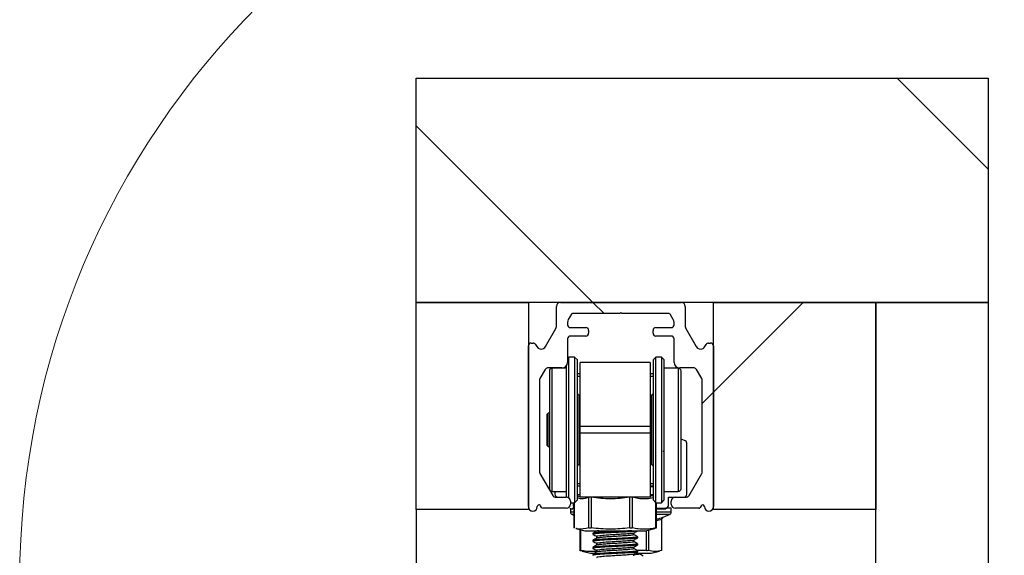
# Model space of a CAD drawing. Units: millimetres. Extents: x 265 to 481, y -1 to 150.
# Drawn here: x 385 to 388, y 130 to 131 of the extents above; entities that cross this region are included whole.
import ezdxf

# ---------------------------------------------------------------- set-up
doc = ezdxf.new("R2010")
doc.units = ezdxf.units.MM
doc.header["$MEASUREMENT"] = 0
doc.layers.get('0').update_dxf_attribs({"lineweight": 0})

# ---------------------------------------------------------------- blocks, each defined once
blk = doc.blocks.new('Block_18')
blk.add_open_spline([(386.7938, 130.096), (386.7938, 130.096), (386.8973, 130.096), (386.8973, 130.096), (386.8984, 130.096), (386.8994, 130.0954), (386.8999, 130.0944), (386.8999, 130.0944), (386.9065, 130.083), (386.9065, 130.083), (386.9076, 130.0811), (386.9082, 130.079), (386.9082, 130.0768), (386.9082, 130.0768), (386.9082, 130.0714), (386.9082, 130.0714), (386.9082, 130.068), (386.9054, 130.0652), (386.902, 130.0652), (386.902, 130.0652), (386.8682, 130.0652), (386.8682, 130.0652), (386.8648, 130.0652), (386.8621, 130.0625), (386.8621, 130.0591), (386.8621, 130.0591), (386.8621, 130.0529), (386.8621, 130.0529), (386.8621, 130.0495), (386.8648, 130.0468), (386.8682, 130.0468), (386.8682, 130.0468), (386.902, 130.0468), (386.902, 130.0468), (386.9054, 130.0468), (386.9082, 130.044), (386.9082, 130.0406), (386.9082, 130.0406), (386.9082, 129.9889), (386.9082, 129.9889), (386.9082, 129.9821), (386.9137, 129.9766), (386.9205, 129.9766), (386.9205, 129.9766), (386.9519, 129.9766), (386.9519, 129.9766), (386.9541, 129.9766), (386.9561, 129.9755), (386.9572, 129.9736), (386.9572, 129.9736), (386.9688, 129.9535), (386.9688, 129.9535), (386.9694, 129.9525), (386.9697, 129.9515), (386.9697, 129.9504), (386.9697, 129.9504), (386.9697, 129.7479), (386.9697, 129.7479), (386.9697, 129.7468), (386.9694, 129.7458), (386.9688, 129.7448), (386.9688, 129.7448), (386.9409, 129.6964), (386.9409, 129.6964), (386.9398, 129.6945), (386.9377, 129.6933), (386.9355, 129.6933), (386.9355, 129.6933), (386.9113, 129.6933), (386.9113, 129.6933), (386.9062, 129.6933), (386.902, 129.6892), (386.902, 129.6841), (386.902, 129.6841), (386.902, 129.6779), (386.902, 129.6779), (386.902, 129.6728), (386.9061, 129.6687), (386.9112, 129.6687), (386.9112, 129.6687), (386.9627, 129.6687), (386.9627, 129.6687), (386.9638, 129.6687), (386.9648, 129.6693), (386.9654, 129.6702), (386.9654, 129.6702), (386.9677, 129.6742), (386.9677, 129.6742), (386.9684, 129.6754), (386.9696, 129.6761), (386.9709, 129.6761), (386.9729, 129.6761), (386.9746, 129.6744), (386.9746, 129.6724), (386.9746, 129.6669), (386.979, 129.6625), (386.9844, 129.6625), (386.9899, 129.6625), (386.9943, 129.6669), (386.9943, 129.6724), (386.9943, 129.6724), (386.9943, 130.0253), (386.9943, 130.0253), (386.9943, 130.0287), (386.9915, 130.0314), (386.9881, 130.0314), (386.9881, 130.0314), (386.9839, 130.0314), (386.9839, 130.0314), (386.9817, 130.0314), (386.9796, 130.0302), (386.9785, 130.0283), (386.9785, 130.0283), (386.9759, 130.0237), (386.9759, 130.0237), (386.9749, 130.022), (386.9735, 130.0206), (386.9718, 130.0197), (386.9665, 130.0166), (386.9598, 130.0184), (386.9567, 130.0237), (386.9567, 130.0237), (386.934, 130.063), (386.934, 130.063), (386.9332, 130.0644), (386.9328, 130.066), (386.9328, 130.0676), (386.9328, 130.0676), (386.9328, 130.1114), (386.9328, 130.1114), (386.9328, 130.1165), (386.9287, 130.1206), (386.9236, 130.1206), (386.9236, 130.1206), (386.6592, 130.1206), (386.6592, 130.1206), (386.6541, 130.1206), (386.65, 130.1165), (386.65, 130.1114), (386.65, 130.1114), (386.65, 130.0676), (386.65, 130.0676), (386.65, 130.066), (386.6496, 130.0644), (386.6488, 130.063), (386.6488, 130.063), (386.6261, 130.0237), (386.6261, 130.0237), (386.6251, 130.022), (386.6237, 130.0206), (386.622, 130.0197), (386.6167, 130.0166), (386.61, 130.0184), (386.6069, 130.0237), (386.6069, 130.0237), (386.6042, 130.0283), (386.6042, 130.0283), (386.6031, 130.0302), (386.6011, 130.0314), (386.5989, 130.0314), (386.5989, 130.0314), (386.5947, 130.0314), (386.5947, 130.0314), (386.5913, 130.0314), (386.5885, 130.0287), (386.5885, 130.0253), (386.5885, 130.0253), (386.5885, 129.6724), (386.5885, 129.6724), (386.5885, 129.6669), (386.5929, 129.6625), (386.5983, 129.6625), (386.6038, 129.6625), (386.6082, 129.6669), (386.6082, 129.6724), (386.6082, 129.6737), (386.6089, 129.6749), (386.61, 129.6756), (386.6118, 129.6766), (386.614, 129.676), (386.6151, 129.6742), (386.6151, 129.6742), (386.6174, 129.6702), (386.6174, 129.6702), (386.6179, 129.6693), (386.6189, 129.6687), (386.62, 129.6687), (386.62, 129.6687), (386.6716, 129.6687), (386.6716, 129.6687), (386.6766, 129.6687), (386.6807, 129.6728), (386.6807, 129.6779), (386.6807, 129.6779), (386.6807, 129.6841), (386.6807, 129.6841), (386.6807, 129.6892), (386.6766, 129.6933), (386.6715, 129.6933), (386.6715, 129.6933), (386.6472, 129.6933), (386.6472, 129.6933), (386.645, 129.6933), (386.643, 129.6945), (386.6419, 129.6964), (386.6419, 129.6964), (386.6139, 129.7448), (386.6139, 129.7448), (386.6134, 129.7458), (386.6131, 129.7468), (386.6131, 129.7479), (386.6131, 129.7479), (386.6131, 129.9504), (386.6131, 129.9504), (386.6131, 129.9515), (386.6134, 129.9525), (386.6139, 129.9535), (386.6139, 129.9535), (386.6255, 129.9736), (386.6255, 129.9736), (386.6266, 129.9755), (386.6287, 129.9766), (386.6308, 129.9766), (386.6308, 129.9766), (386.6623, 129.9766), (386.6623, 129.9766), (386.6691, 129.9766), (386.6746, 129.9821), (386.6746, 129.9889), (386.6746, 129.9889), (386.6746, 130.0406), (386.6746, 130.0406), (386.6746, 130.044), (386.6773, 130.0468), (386.6807, 130.0468), (386.6807, 130.0468), (386.7145, 130.0468), (386.7145, 130.0468), (386.7179, 130.0468), (386.7207, 130.0495), (386.7207, 130.0529), (386.7207, 130.0529), (386.7207, 130.0591), (386.7207, 130.0591), (386.7207, 130.0625), (386.7179, 130.0652), (386.7145, 130.0652), (386.7145, 130.0652), (386.6807, 130.0652), (386.6807, 130.0652), (386.6773, 130.0652), (386.6746, 130.068), (386.6746, 130.0714), (386.6746, 130.0714), (386.6746, 130.0768), (386.6746, 130.0768), (386.6746, 130.079), (386.6751, 130.0811), (386.6762, 130.083), (386.6762, 130.083), (386.6828, 130.0944), (386.6828, 130.0944), (386.6834, 130.0954), (386.6844, 130.096), (386.6855, 130.096), (386.6855, 130.096), (386.789, 130.096), (386.789, 130.096), (386.789, 130.096), (386.7914, 130.0984), (386.7914, 130.0984), (386.7914, 130.0984), (386.7938, 130.096), (386.7938, 130.096)], degree=3, knots=[0, 0, 0, 0, 1, 1, 1, 2, 2, 2, 3, 3, 3, 4, 4, 4, 5, 5, 5, 6, 6, 6, 7, 7, 7, 8, 8, 8, 9, 9, 9, 10, 10, 10, 11, 11, 11, 12, 12, 12, 13, 13, 13, 14, 14, 14, 15, 15, 15, 16, 16, 16, 17, 17, 17, 18, 18, 18, 19, 19, 19, 20, 20, 20, 21, 21, 21, 22, 22, 22, 23, 23, 23, 24, 24, 24, 25, 25, 25, 26, 26, 26, 27, 27, 27, 28, 28, 28, 29, 29, 29, 30, 30, 30, 31, 31, 31, 32, 32, 32, 33, 33, 33, 34, 34, 34, 35, 35, 35, 36, 36, 36, 37, 37, 37, 38, 38, 38, 39, 39, 39, 40, 40, 40, 41, 41, 41, 42, 42, 42, 43, 43, 43, 44, 44, 44, 45, 45, 45, 46, 46, 46, 47, 47, 47, 48, 48, 48, 49, 49, 49, 50, 50, 50, 51, 51, 51, 52, 52, 52, 53, 53, 53, 54, 54, 54, 55, 55, 55, 56, 56, 56, 57, 57, 57, 58, 58, 58, 59, 59, 59, 60, 60, 60, 61, 61, 61, 62, 62, 62, 63, 63, 63, 64, 64, 64, 65, 65, 65, 66, 66, 66, 67, 67, 67, 68, 68, 68, 69, 69, 69, 70, 70, 70, 71, 71, 71, 72, 72, 72, 73, 73, 73, 74, 74, 74, 75, 75, 75, 76, 76, 76, 77, 77, 77, 78, 78, 78, 79, 79, 79, 80, 80, 80, 81, 81, 81, 82, 82, 82, 83, 83, 83, 84, 84, 84, 85, 85, 85, 86, 86, 86, 87, 87, 87, 88, 88, 88, 89, 89, 89, 90, 90, 90, 91, 91, 91, 91])
at = {"color": 18, "lineweight": 0, "true_color": 0x000000}
for points in [[(386.7545, 130.096), (386.7545, 130.096), (386.7298, 130.1206), (386.7298, 130.1206)], [(386.9697, 129.8989), (386.9697, 129.8989), (386.9943, 129.9235), (386.9943, 129.9235)]]:
    blk.add_open_spline(points, degree=3, dxfattribs=at)
blk = doc.blocks.new('Block_20')
blk.add_lwpolyline([(386.3426, 130.6124), (386.3426, 130.1206), (387.5967, 130.1206), (387.5967, 130.6124)], close=True)
at = {"color": 18, "lineweight": 0, "true_color": 0x000000}
for points in [[(387.5967, 130.413), (387.5967, 130.413), (387.3974, 130.6124), (387.3974, 130.6124)], [(386.7298, 130.1206), (386.7298, 130.1206), (386.3426, 130.5078), (386.3426, 130.5078)]]:
    blk.add_open_spline(points, degree=3, dxfattribs=at)
blk = doc.blocks.new('Block_21')
blk.add_lwpolyline([(386.9943, 130.1206), (386.9943, 129.6657), (387.3508, 129.6657), (387.3508, 130.1206)], close=True)
at = {"color": 18, "lineweight": 0, "true_color": 0x000000}
blk.add_open_spline([(386.9943, 129.9235), (386.9943, 129.9235), (387.1914, 130.1206), (387.1914, 130.1206)], degree=3, dxfattribs=at)

msp = doc.modelspace()

# ---------------------------------------------------------------- linework, layer by layer
at = {"color": 18, "lineweight": 25, "true_color": 0x000000}
for p, q in [((386.3426, 130.6124), (387.5967, 130.6124)), ((386.3426, 130.1206), (386.3426, 130.6124)), ((387.5967, 130.6124), (387.5967, 130.1206)), ((386.3426, 130.1206), (386.5885, 130.1206)), ((386.3426, 129.6657), (386.3426, 130.1206)), ((387.5967, 130.1206), (386.3426, 130.1206)), ((386.5885, 130.1206), (386.5885, 129.6657)), ((386.6592, 130.1206), (386.9236, 130.1206)), ((386.9943, 130.1206), (387.3508, 130.1206)), ((386.9943, 129.6657), (386.9943, 130.1206)), ((387.3508, 129.4198), (387.3508, 130.1206)), ((387.3508, 130.1206), (387.5967, 130.1206)), ((387.3508, 130.1206), (387.3508, 129.6657)), ((387.5967, 130.1206), (387.5967, 129.4198)), ((386.65, 130.0676), (386.65, 130.1114)), ((386.6855, 130.096), (386.6834, 130.0954)), ((386.789, 130.096), (386.6855, 130.096)), ((386.7914, 130.0984), (386.789, 130.096)), ((386.7938, 130.096), (386.7914, 130.0984)), ((386.8973, 130.096), (386.7938, 130.096)), ((386.8999, 130.0944), (386.8984, 130.096)), ((386.9328, 130.1114), (386.9328, 130.0676)), ((386.6746, 130.0768), (386.6746, 130.0714)), ((386.6828, 130.0944), (386.6762, 130.083)), ((386.9065, 130.083), (386.8999, 130.0944)), ((386.9082, 130.0714), (386.9082, 130.0768)), ((386.6261, 130.0237), (386.6488, 130.063)), ((386.6807, 130.0652), (386.7145, 130.0652)), ((386.7207, 130.0591), (386.7207, 130.0529)), ((386.8621, 130.0529), (386.8621, 130.0591)), ((386.8682, 130.0652), (386.902, 130.0652)), ((386.934, 130.063), (386.9567, 130.0237)), ((386.5947, 130.0314), (386.5989, 130.0314)), ((386.6746, 130.0406), (386.6746, 129.9889)), ((386.7145, 130.0468), (386.6807, 130.0468)), ((386.902, 130.0468), (386.8682, 130.0468)), ((386.9082, 129.9889), (386.9082, 130.0406)), ((386.9839, 130.0314), (386.9881, 130.0314)), ((386.5885, 129.6724), (386.5885, 130.0253)), ((386.6042, 130.0283), (386.6069, 130.0237)), ((386.9759, 130.0237), (386.9785, 130.0283)), ((386.9943, 130.0253), (386.9943, 129.6724)), ((386.6776, 130.0007), (386.6746, 129.9976)), ((386.6899, 130.0007), (386.6776, 130.0007)), ((386.6776, 129.9996), (386.6776, 130.0007)), ((386.6776, 129.6909), (386.6776, 129.9996)), ((386.6961, 129.9945), (386.6899, 130.0007)), ((386.6899, 130.0007), (386.6899, 129.681)), ((386.6961, 129.9935), (386.6961, 129.9945)), ((386.6961, 129.6871), (386.6961, 129.9935)), ((386.8559, 129.9884), (386.7022, 129.9884)), ((386.7022, 129.8479), (386.7022, 129.9884)), ((386.8559, 129.9884), (386.8559, 129.8479)), ((386.8682, 130.0007), (386.8621, 129.9945)), ((386.8621, 129.9945), (386.8621, 129.9589)), ((386.8805, 130.0007), (386.8682, 130.0007)), ((386.8682, 129.9637), (386.8682, 130.0007)), ((386.8867, 129.9945), (386.8805, 130.0007)), ((386.8805, 130.0007), (386.8805, 129.9637)), ((386.8867, 129.9589), (386.8867, 129.9945)), ((386.6255, 129.9736), (386.6139, 129.9535)), ((386.6623, 129.9766), (386.6308, 129.9766)), ((386.6346, 129.9699), (386.6346, 129.7117)), ((386.6715, 129.9761), (386.6408, 129.9761)), ((386.6408, 129.9752), (386.6408, 129.9761)), ((386.6408, 129.7056), (386.6408, 129.9752)), ((386.6715, 129.9808), (386.6715, 129.6933)), ((386.9174, 129.9761), (386.8867, 129.9761)), ((386.9174, 129.9761), (386.9174, 129.9448)), ((386.9519, 129.9766), (386.9205, 129.9766)), ((386.9236, 129.9401), (386.9236, 129.9699)), ((386.9688, 129.9535), (386.9572, 129.9736)), ((386.6139, 129.9535), (386.6131, 129.9515)), ((386.6131, 129.9504), (386.6131, 129.7479)), ((386.7022, 129.9638), (386.6961, 129.9638)), ((386.6961, 129.9589), (386.7022, 129.9589)), ((386.8621, 129.9638), (386.8559, 129.9638)), ((386.8559, 129.9589), (386.8621, 129.9589)), ((386.8621, 129.9589), (386.8621, 129.6871)), ((386.8682, 129.681), (386.8682, 129.9637)), ((386.8805, 129.9637), (386.8805, 129.681)), ((386.8867, 129.6871), (386.8867, 129.9589)), ((386.9174, 129.9448), (386.9174, 129.7056)), ((386.9697, 129.9504), (386.9694, 129.9525)), ((386.9697, 129.7479), (386.9697, 129.9504)), ((386.9236, 129.7117), (386.9236, 129.9401)), ((386.6992, 129.9177), (386.6992, 129.764)), ((386.7022, 129.9046), (386.7015, 129.9048)), ((386.7015, 129.8336), (386.7015, 129.9048)), ((386.8567, 129.9048), (386.8559, 129.9046)), ((386.8567, 129.9048), (386.8567, 129.7769)), ((386.859, 129.7917), (386.859, 129.9177)), ((386.6322, 129.8775), (386.6297, 129.875)), ((386.6297, 129.8066), (386.6297, 129.875)), ((386.6346, 129.8775), (386.6322, 129.8775)), ((386.6322, 129.8042), (386.6322, 129.8775)), ((386.8559, 129.8479), (386.7022, 129.8479)), ((386.7022, 129.8338), (386.7022, 129.8479)), ((386.8559, 129.8479), (386.8559, 129.8338)), ((386.7015, 129.7769), (386.7015, 129.8336)), ((386.8559, 129.8338), (386.7022, 129.8338)), ((386.7022, 129.6933), (386.7022, 129.8338)), ((386.8559, 129.8338), (386.8559, 129.6933)), ((386.9311, 129.8178), (386.9236, 129.8201)), ((386.6297, 129.8066), (386.6322, 129.8042)), ((386.6322, 129.8042), (386.6346, 129.8042)), ((386.9359, 129.6994), (386.9359, 129.8119)), ((386.7015, 129.7769), (386.7022, 129.777)), ((386.8559, 129.777), (386.8567, 129.7769)), ((386.859, 129.764), (386.859, 129.7917)), ((386.6131, 129.7479), (386.6134, 129.7458)), ((386.6139, 129.7448), (386.6419, 129.6964)), ((386.9409, 129.6964), (386.9688, 129.7448)), ((386.9688, 129.7448), (386.9697, 129.7468)), ((386.7022, 129.7227), (386.6961, 129.7227)), ((386.6961, 129.7179), (386.7022, 129.7179)), ((386.6964, 129.7166), (386.6964, 129.7179)), ((386.8621, 129.7227), (386.8559, 129.7227)), ((386.8559, 129.7179), (386.8621, 129.7179)), ((386.8559, 129.7166), (386.8621, 129.7166)), ((386.6408, 129.7056), (386.6715, 129.7056)), ((386.6469, 129.7056), (386.6469, 129.6994)), ((386.6472, 129.6933), (386.6715, 129.6933)), ((386.6899, 129.681), (386.6961, 129.6871)), ((386.7022, 129.6982), (386.6961, 129.6982)), ((386.8559, 129.6933), (386.7022, 129.6933)), ((386.7264, 129.6931), (386.7215, 129.6931)), ((386.7215, 129.6255), (386.7215, 129.6931)), ((386.7264, 129.6931), (386.7264, 129.6255)), ((386.8108, 129.6255), (386.8108, 129.6931)), ((386.8165, 129.6931), (386.8108, 129.6931)), ((386.8165, 129.6931), (386.8165, 129.6255)), ((386.8621, 129.6982), (386.8559, 129.6982)), ((386.8621, 129.6871), (386.8682, 129.681)), ((386.8805, 129.681), (386.8867, 129.6871)), ((386.8867, 129.7056), (386.9174, 129.7056)), ((386.8959, 129.6933), (386.9113, 129.6933)), ((386.8959, 129.6748), (386.8959, 129.6933)), ((386.9113, 129.6933), (386.9355, 129.6933)), ((386.3426, 129.6657), (386.3426, 105.0993)), ((386.5885, 129.6657), (386.3426, 129.6657)), ((386.6174, 129.6702), (386.6151, 129.6742)), ((386.6174, 129.6702), (386.6189, 129.6687)), ((386.6716, 129.6687), (386.62, 129.6687)), ((386.6807, 129.6841), (386.6807, 129.6779)), ((386.6807, 129.681), (386.6899, 129.681)), ((386.6807, 129.6675), (386.6807, 129.6606)), ((386.6807, 129.6675), (386.6859, 129.6675)), ((386.681, 129.6675), (386.681, 129.6687)), ((386.6885, 129.6687), (386.6859, 129.6687)), ((386.6859, 129.6675), (386.6859, 129.6687)), ((386.6869, 129.681), (386.6869, 129.6748)), ((386.6885, 129.681), (386.6885, 129.6256)), ((386.689, 129.681), (386.689, 129.6255)), ((386.8682, 129.681), (386.8805, 129.681)), ((386.8684, 129.6255), (386.8684, 129.681)), ((386.8697, 129.6256), (386.8697, 129.681)), ((386.8697, 129.6687), (386.8897, 129.6687)), ((386.8697, 129.6675), (386.8897, 129.6675)), ((386.8897, 129.6675), (386.8897, 129.6687)), ((386.9018, 129.6687), (386.8897, 129.6687)), ((386.9018, 129.6675), (386.9018, 129.6687)), ((386.9018, 129.6675), (386.902, 129.6675)), ((386.902, 129.6779), (386.902, 129.6841)), ((386.902, 129.6606), (386.902, 129.6675)), ((386.9627, 129.6687), (386.9112, 129.6687)), ((386.9627, 129.6687), (386.9648, 129.6693)), ((386.9677, 129.6742), (386.9654, 129.6702)), ((387.3508, 129.6657), (386.9943, 129.6657)), ((386.6807, 129.6606), (386.6825, 129.6606)), ((386.6825, 129.6606), (386.6885, 129.6606)), ((386.6846, 129.6548), (386.6885, 129.6533)), ((386.6863, 129.6548), (386.6846, 129.6548)), ((386.6885, 129.6548), (386.6863, 129.6548)), ((386.8697, 129.6606), (386.902, 129.6606)), ((386.8982, 129.6548), (386.8697, 129.6548)), ((386.881, 129.6439), (386.8697, 129.6408)), ((386.8806, 129.6478), (386.8982, 129.6548)), ((386.881, 129.5763), (386.881, 129.6439)), ((386.8814, 129.6439), (386.881, 129.6439)), ((386.8814, 129.5764), (386.8814, 129.6439)), ((386.6926, 129.6244), (386.7123, 129.6195)), ((386.7014, 129.6222), (386.7014, 129.5764)), ((386.7029, 129.6219), (386.7029, 129.5763)), ((386.8458, 129.6195), (386.8656, 129.6244)), ((386.8522, 129.6211), (386.8522, 129.5763)), ((386.8654, 129.6245), (386.8692, 129.6255)), ((386.7123, 129.6195), (386.8458, 129.6195)), ((386.7299, 129.6136), (386.7299, 129.6117)), ((386.8283, 129.6194), (386.8283, 129.6195)), ((386.8283, 129.604), (386.8283, 129.6059)), ((386.8475, 129.5763), (386.8475, 129.6199)), ((386.7299, 129.5982), (386.7299, 129.5963)), ((386.7299, 129.5829), (386.7299, 129.5809)), ((386.8283, 129.5886), (386.8283, 129.5905)), ((386.7018, 129.5763), (386.7065, 129.5754)), ((386.7063, 129.5749), (386.7246, 129.5703)), ((386.7246, 129.5703), (386.7257, 129.5703)), ((386.7257, 129.5703), (386.7342, 129.5703)), ((386.7299, 129.5675), (386.7299, 129.5656)), ((386.8239, 129.5703), (386.8581, 129.5703)), ((386.8475, 129.5763), (386.8278, 129.5758)), ((386.8283, 129.5732), (386.8283, 129.5752)), ((386.8322, 129.5685), (386.8322, 129.5703)), ((386.8581, 129.5703), (386.8764, 129.5749))]:
    msp.add_line(p, q, dxfattribs=at)
for points in [[(386.3426, 130.1206), (386.3426, 129.6657), (386.5885, 129.6657), (386.5885, 130.1206)], [(387.3508, 130.1206), (387.3508, 129.4198), (387.5967, 129.4198), (387.5967, 130.1206)]]:
    msp.add_lwpolyline(points, close=True)
for points in [[(386.8867, 129.7932), (386.8866, 129.7932), (386.8864, 129.7932), (386.8858, 129.7932), (386.8853, 129.7932), (386.8848, 129.7932), (386.8836, 129.7932)], [(386.8559, 129.6957), (386.858, 129.6958), (386.8621, 129.6967)], [(386.8697, 129.6457), (386.8703, 129.6456), (386.8737, 129.6459), (386.8772, 129.6467), (386.8805, 129.6479)], [(386.881, 129.6439), (386.881, 129.6441), (386.8815, 129.6459), (386.8817, 129.6464), (386.8833, 129.6485), (386.8837, 129.6489), (386.8841, 129.6492)], [(386.8814, 129.6439), (386.8816, 129.6453), (386.8824, 129.6473), (386.8842, 129.6493)], [(386.6885, 129.6256), (386.6885, 129.6256), (386.6888, 129.6255), (386.689, 129.6255)], [(386.7215, 129.6255), (386.7226, 129.6256), (386.7241, 129.6256), (386.726, 129.6255), (386.7264, 129.6255)], [(386.8108, 129.6255), (386.8128, 129.6256), (386.8147, 129.6256), (386.8163, 129.6255), (386.8165, 129.6255)], [(386.8684, 129.6255), (386.8694, 129.6256), (386.8697, 129.6256), (386.8693, 129.6255), (386.8692, 129.6255)], [(386.7382, 129.6069), (386.7382, 129.6049), (386.7382, 129.6032)], [(386.82, 129.6107), (386.82, 129.6126), (386.82, 129.6144)], [(386.82, 129.5953), (386.82, 129.5973), (386.82, 129.5991)], [(386.7382, 129.5915), (386.7382, 129.5896), (386.7382, 129.5878)], [(386.82, 129.58), (386.82, 129.5819), (386.82, 129.5837)], [(386.7018, 129.5763), (386.7014, 129.5764), (386.7017, 129.5765), (386.7026, 129.5763), (386.7029, 129.5763)], [(386.7382, 129.5761), (386.7382, 129.5742), (386.7382, 129.5724)], [(386.82, 129.5646), (386.82, 129.5665), (386.82, 129.5683)], [(386.8475, 129.5763), (386.8494, 129.5764), (386.851, 129.5765), (386.8521, 129.5763), (386.8522, 129.5763)], [(386.881, 129.5763), (386.8814, 129.5764), (386.8813, 129.5764)]]:
    msp.add_lwpolyline(points, dxfattribs=at)
at = {"color": 18, "lineweight": 18, "true_color": 0x000000}
msp.add_circle((387.2586, 129.5085), 1.7858, dxfattribs=at)
at = {"color": 18, "lineweight": 25, "true_color": 0x000000}
for points in [[(386.6592, 130.1206), (386.6541, 130.1206), (386.65, 130.1165), (386.65, 130.1114)], [(386.9328, 130.1114), (386.9328, 130.1165), (386.9287, 130.1206), (386.9236, 130.1206)], [(386.6762, 130.083), (386.6751, 130.0811), (386.6746, 130.079), (386.6746, 130.0768)], [(386.9082, 130.0768), (386.9082, 130.079), (386.9076, 130.0811), (386.9065, 130.083)], [(386.6488, 130.063), (386.6496, 130.0644), (386.65, 130.066), (386.65, 130.0676)], [(386.6746, 130.0714), (386.6746, 130.068), (386.6773, 130.0652), (386.6807, 130.0652)], [(386.7207, 130.0591), (386.7207, 130.0625), (386.7179, 130.0652), (386.7145, 130.0652)], [(386.7145, 130.0468), (386.7179, 130.0468), (386.7207, 130.0495), (386.7207, 130.0529)], [(386.8682, 130.0652), (386.8648, 130.0652), (386.8621, 130.0625), (386.8621, 130.0591)], [(386.8621, 130.0529), (386.8621, 130.0495), (386.8648, 130.0468), (386.8682, 130.0468)], [(386.902, 130.0652), (386.9054, 130.0652), (386.9082, 130.068), (386.9082, 130.0714)], [(386.9328, 130.0676), (386.9328, 130.066), (386.9332, 130.0644), (386.934, 130.063)], [(386.5947, 130.0314), (386.5913, 130.0314), (386.5885, 130.0287), (386.5885, 130.0253)], [(386.6042, 130.0283), (386.6031, 130.0302), (386.6011, 130.0314), (386.5989, 130.0314)], [(386.6807, 130.0468), (386.6773, 130.0468), (386.6746, 130.044), (386.6746, 130.0406)], [(386.9082, 130.0406), (386.9082, 130.044), (386.9054, 130.0468), (386.902, 130.0468)], [(386.9839, 130.0314), (386.9817, 130.0314), (386.9796, 130.0302), (386.9785, 130.0283)], [(386.9943, 130.0253), (386.9943, 130.0287), (386.9915, 130.0314), (386.9881, 130.0314)], [(386.6623, 129.9766), (386.6691, 129.9766), (386.6746, 129.9821), (386.6746, 129.9889)], [(386.9082, 129.9889), (386.9082, 129.9821), (386.9137, 129.9766), (386.9205, 129.9766)], [(386.6308, 129.9766), (386.6287, 129.9766), (386.6266, 129.9755), (386.6255, 129.9736)], [(386.6408, 129.9761), (386.6374, 129.9761), (386.6346, 129.9733), (386.6346, 129.9699)], [(386.9236, 129.9699), (386.9236, 129.9733), (386.9208, 129.9761), (386.9174, 129.9761)], [(386.9572, 129.9736), (386.9561, 129.9755), (386.9541, 129.9766), (386.9519, 129.9766)], [(386.6961, 129.9207), (386.6961, 129.919), (386.6975, 129.9177), (386.6992, 129.9177)], [(386.6992, 129.9078), (386.6992, 129.9064), (386.7001, 129.9051), (386.7015, 129.9048)], [(386.8567, 129.9048), (386.858, 129.9051), (386.859, 129.9064), (386.859, 129.9078)], [(386.859, 129.9177), (386.8607, 129.9177), (386.8621, 129.919), (386.8621, 129.9207)], [(386.9359, 129.8119), (386.9359, 129.8147), (386.9339, 129.8172), (386.9311, 129.8178)], [(386.7015, 129.7769), (386.7001, 129.7765), (386.6992, 129.7753), (386.6992, 129.7739)], [(386.859, 129.7739), (386.859, 129.7753), (386.858, 129.7765), (386.8567, 129.7769)], [(386.6992, 129.764), (386.6975, 129.764), (386.6961, 129.7626), (386.6961, 129.7609)], [(386.8621, 129.7609), (386.8621, 129.7626), (386.8607, 129.764), (386.859, 129.764)], [(386.6346, 129.7117), (386.6346, 129.7083), (386.6374, 129.7056), (386.6408, 129.7056)], [(386.9174, 129.7056), (386.9208, 129.7056), (386.9236, 129.7083), (386.9236, 129.7117)], [(386.6419, 129.6964), (386.643, 129.6945), (386.645, 129.6933), (386.6472, 129.6933)], [(386.6469, 129.6994), (386.6469, 129.696), (386.6497, 129.6933), (386.6531, 129.6933)], [(386.6807, 129.6841), (386.6807, 129.6892), (386.6766, 129.6933), (386.6715, 129.6933)], [(386.9113, 129.6933), (386.9062, 129.6933), (386.902, 129.6892), (386.902, 129.6841)], [(386.9297, 129.6933), (386.9331, 129.6933), (386.9359, 129.696), (386.9359, 129.6994)], [(386.9355, 129.6933), (386.9377, 129.6933), (386.9398, 129.6945), (386.9409, 129.6964)], [(386.6716, 129.6687), (386.6766, 129.6687), (386.6807, 129.6728), (386.6807, 129.6779)], [(386.6869, 129.6748), (386.6869, 129.6733), (386.6875, 129.6718), (386.6885, 129.6707)], [(386.8897, 129.6687), (386.8931, 129.6687), (386.8959, 129.6714), (386.8959, 129.6748)], [(386.902, 129.6779), (386.902, 129.6728), (386.9061, 129.6687), (386.9112, 129.6687)], [(386.6807, 129.6606), (386.6807, 129.658), (386.6823, 129.6558), (386.6846, 129.6548)], [(386.8982, 129.6548), (386.9005, 129.6558), (386.902, 129.658), (386.902, 129.6606)]]:
    msp.add_open_spline(points, degree=3, dxfattribs=at)
for points, knots in [([(386.6069, 130.0237), (386.61, 130.0184), (386.6167, 130.0166), (386.622, 130.0197), (386.6237, 130.0206), (386.6251, 130.022), (386.6261, 130.0237)], [0, 0, 0, 0, 1, 1, 1, 2, 2, 2, 2]), ([(386.9567, 130.0237), (386.9598, 130.0184), (386.9665, 130.0166), (386.9718, 130.0197), (386.9735, 130.0206), (386.9749, 130.022), (386.9759, 130.0237)], [0, 0, 0, 0, 1, 1, 1, 2, 2, 2, 2]), ([(386.6961, 129.6961), (386.6979, 129.6954), (386.6997, 129.6947), (386.7015, 129.6948), (386.7018, 129.6948), (386.702, 129.6949), (386.7022, 129.6949)], [0, 0, 0, 0, 1, 1, 1, 2, 2, 2, 2]), ([(386.7215, 129.6931), (386.716, 129.6909), (386.7105, 129.6887), (386.7051, 129.6891), (386.7021, 129.6893), (386.6991, 129.6903), (386.6961, 129.6913)], [0, 0, 0, 0, 1, 1, 1, 2, 2, 2, 2]), ([(386.8108, 129.6931), (386.7968, 129.6911), (386.7827, 129.6891), (386.7687, 129.6891), (386.7546, 129.6891), (386.7405, 129.6911), (386.7264, 129.6931)], [0, 0, 0, 0, 1, 1, 1, 2, 2, 2, 2]), ([(386.8621, 129.6917), (386.8599, 129.6911), (386.8577, 129.6906), (386.8556, 129.6902), (386.8512, 129.6894), (386.8469, 129.6891), (386.8425, 129.6891), (386.8382, 129.6891), (386.8338, 129.6894), (386.8295, 129.6902), (386.8251, 129.6909), (386.8208, 129.692), (386.8165, 129.6931)], [0, 0, 0, 0, 1, 1, 1, 2, 2, 2, 3, 3, 3, 4, 4, 4, 4]), ([(386.5885, 129.6724), (386.5885, 129.6669), (386.5929, 129.6625), (386.5983, 129.6625), (386.6038, 129.6625), (386.6082, 129.6669), (386.6082, 129.6724)], [0, 0, 0, 0, 1, 1, 1, 2, 2, 2, 2]), ([(386.6151, 129.6742), (386.614, 129.676), (386.6118, 129.6766), (386.61, 129.6756), (386.6089, 129.6749), (386.6082, 129.6737), (386.6082, 129.6724)], [0, 0, 0, 0, 1, 1, 1, 2, 2, 2, 2]), ([(386.9746, 129.6724), (386.9746, 129.6744), (386.9729, 129.6761), (386.9709, 129.6761), (386.9696, 129.6761), (386.9684, 129.6754), (386.9677, 129.6742)], [0, 0, 0, 0, 1, 1, 1, 2, 2, 2, 2]), ([(386.9746, 129.6724), (386.9746, 129.6669), (386.979, 129.6625), (386.9844, 129.6625), (386.9899, 129.6625), (386.9943, 129.6669), (386.9943, 129.6724)], [0, 0, 0, 0, 1, 1, 1, 2, 2, 2, 2]), ([(386.7215, 129.6255), (386.7129, 129.6237), (386.7042, 129.6219), (386.6957, 129.6238), (386.6947, 129.624), (386.6937, 129.6242), (386.6928, 129.6245)], [0, 0, 0, 0, 1, 1, 1, 2, 2, 2, 2]), ([(386.8108, 129.6255), (386.7968, 129.6241), (386.7829, 129.6228), (386.7689, 129.6228), (386.7547, 129.6228), (386.7405, 129.6241), (386.7264, 129.6255)], [0, 0, 0, 0, 1, 1, 1, 2, 2, 2, 2]), ([(386.8684, 129.6255), (386.8641, 129.6247), (386.8599, 129.624), (386.8556, 129.6235), (386.8513, 129.623), (386.847, 129.6228), (386.8426, 129.6228), (386.8383, 129.6228), (386.8339, 129.623), (386.8296, 129.6235), (386.8252, 129.624), (386.8208, 129.6247), (386.8165, 129.6255)], [0, 0, 0, 0, 1, 1, 1, 2, 2, 2, 3, 3, 3, 4, 4, 4, 4]), ([(386.8277, 129.604), (386.8279, 129.6039), (386.8281, 129.6039), (386.8281, 129.6038), (386.8284, 129.6035), (386.8267, 129.6033), (386.8245, 129.603), (386.8222, 129.6027), (386.8194, 129.6025), (386.8157, 129.6022), (386.812, 129.6019), (386.8073, 129.6016), (386.8023, 129.6013), (386.7983, 129.6011), (386.7941, 129.6009), (386.7897, 129.6007), (386.7834, 129.6004), (386.7767, 129.6), (386.7703, 129.5997), (386.7649, 129.5994), (386.7596, 129.5992), (386.7548, 129.5989), (386.7497, 129.5986), (386.7451, 129.5983), (386.7415, 129.598), (386.7381, 129.5977), (386.7355, 129.5975), (386.7333, 129.5972), (386.731, 129.5969), (386.7292, 129.5967), (386.7299, 129.5964), (386.73, 129.5963), (386.7301, 129.5963), (386.7301, 129.5963)], [0, 0, 0, 0, 1, 1, 1, 2, 2, 2, 3, 3, 3, 4, 4, 4, 5, 5, 5, 6, 6, 6, 7, 7, 7, 8, 8, 8, 9, 9, 9, 10, 10, 10, 11, 11, 11, 11]), ([(386.8155, 129.6195), (386.8148, 129.6194), (386.8141, 129.6194), (386.8133, 129.6193), (386.8098, 129.619), (386.8045, 129.6187), (386.7992, 129.6185), (386.7951, 129.6182), (386.7909, 129.618), (386.7865, 129.6178), (386.7803, 129.6175), (386.7737, 129.6172), (386.7675, 129.6168), (386.7631, 129.6166), (386.759, 129.6164), (386.7551, 129.6162), (386.7532, 129.6161), (386.7513, 129.616), (386.7496, 129.6159), (386.7464, 129.6157), (386.7434, 129.6155), (386.7409, 129.6153), (386.7368, 129.6149), (386.7335, 129.6146), (386.7319, 129.6143), (386.7307, 129.6141), (386.7303, 129.6138), (386.7299, 129.6136)], [0, 0, 0, 0, 1, 1, 1, 2, 2, 2, 3, 3, 3, 4, 4, 4, 5, 5, 5, 6, 6, 6, 7, 7, 7, 8, 8, 8, 9, 9, 9, 9]), ([(386.7384, 129.6186), (386.737, 129.6178), (386.7356, 129.617), (386.7342, 129.6162), (386.7328, 129.6154), (386.7314, 129.6146), (386.73, 129.6138)], [0, 0, 0, 0, 1, 1, 1, 2, 2, 2, 2]), ([(386.73, 129.6115), (386.7314, 129.6107), (386.7328, 129.6099), (386.7342, 129.6091), (386.7356, 129.6083), (386.7369, 129.6075), (386.7382, 129.6067)], [0, 0, 0, 0, 1, 1, 1, 2, 2, 2, 2]), ([(386.8277, 129.6061), (386.8278, 129.6058), (386.8278, 129.6055), (386.8267, 129.6053), (386.8255, 129.605), (386.8233, 129.6048), (386.8205, 129.6045), (386.82, 129.6045), (386.8195, 129.6044), (386.819, 129.6044), (386.8181, 129.6043), (386.8172, 129.6042), (386.8161, 129.6042), (386.8137, 129.604), (386.8109, 129.6038), (386.8079, 129.6036), (386.8038, 129.6033), (386.7992, 129.6031), (386.7943, 129.6028), (386.7887, 129.6026), (386.7827, 129.6023), (386.7769, 129.602), (386.7742, 129.6018), (386.7716, 129.6017), (386.769, 129.6016), (386.767, 129.6015), (386.7651, 129.6014), (386.7633, 129.6013), (386.7575, 129.601), (386.7521, 129.6007), (386.7475, 129.6004), (386.7425, 129.6), (386.7383, 129.5997), (386.7353, 129.5994), (386.7337, 129.5992), (386.7325, 129.599), (386.7315, 129.5989), (386.7307, 129.5987), (386.7301, 129.5986), (386.7301, 129.5984), (386.73, 129.5984), (386.7301, 129.5983), (386.7302, 129.5982)], [0, 0, 0, 0, 1, 1, 1, 2, 2, 2, 3, 3, 3, 4, 4, 4, 5, 5, 5, 6, 6, 6, 7, 7, 7, 8, 8, 8, 9, 9, 9, 10, 10, 10, 11, 11, 11, 12, 12, 12, 13, 13, 13, 14, 14, 14, 14]), ([(386.7384, 129.6032), (386.737, 129.6024), (386.7356, 129.6016), (386.7342, 129.6008), (386.7328, 129.6), (386.7314, 129.5992), (386.73, 129.5984)], [0, 0, 0, 0, 1, 1, 1, 2, 2, 2, 2]), ([(386.8272, 129.6191), (386.8271, 129.619), (386.8271, 129.6188), (386.8267, 129.6187), (386.8258, 129.6185), (386.8234, 129.6182), (386.8206, 129.618), (386.8201, 129.6179), (386.8196, 129.6179), (386.819, 129.6178), (386.8181, 129.6178), (386.8171, 129.6177), (386.816, 129.6176), (386.8136, 129.6174), (386.8108, 129.6172), (386.8078, 129.617), (386.8037, 129.6168), (386.7991, 129.6165), (386.7943, 129.6163), (386.7887, 129.616), (386.7828, 129.6157), (386.7769, 129.6154), (386.7726, 129.6152), (386.7683, 129.615), (386.7642, 129.6148), (386.7581, 129.6144), (386.7523, 129.6141), (386.7474, 129.6138), (386.7427, 129.6135), (386.7388, 129.6132), (386.7358, 129.6129), (386.7334, 129.6126), (386.7316, 129.6124), (386.7309, 129.6122), (386.7302, 129.6119), (386.7304, 129.6117), (386.7306, 129.6115)], [0, 0, 0, 0, 1, 1, 1, 2, 2, 2, 3, 3, 3, 4, 4, 4, 5, 5, 5, 6, 6, 6, 7, 7, 7, 8, 8, 8, 9, 9, 9, 10, 10, 10, 11, 11, 11, 12, 12, 12, 12]), ([(386.8193, 129.6107), (386.8194, 129.6106), (386.8196, 129.6104), (386.8193, 129.6103), (386.8188, 129.61), (386.8169, 129.6097), (386.8144, 129.6094), (386.8119, 129.6091), (386.8088, 129.6088), (386.805, 129.6085), (386.8014, 129.6083), (386.7971, 129.608), (386.7926, 129.6077), (386.788, 129.6074), (386.7832, 129.6071), (386.7784, 129.6068), (386.7735, 129.6065), (386.7687, 129.6062), (386.7642, 129.606), (386.7598, 129.6057), (386.7556, 129.6054), (386.752, 129.6051), (386.7484, 129.6048), (386.7455, 129.6045), (386.7431, 129.6042), (386.7406, 129.6039), (386.7387, 129.6037), (386.7386, 129.6034), (386.7386, 129.6033), (386.7387, 129.6033), (386.7387, 129.6032)], [0, 0, 0, 0, 1, 1, 1, 2, 2, 2, 3, 3, 3, 4, 4, 4, 5, 5, 5, 6, 6, 6, 7, 7, 7, 8, 8, 8, 9, 9, 9, 10, 10, 10, 10]), ([(386.8187, 129.6143), (386.8187, 129.6141), (386.8187, 129.614), (386.8183, 129.6139), (386.8174, 129.6135), (386.8139, 129.6131), (386.8096, 129.6128), (386.8054, 129.6124), (386.8004, 129.612), (386.7949, 129.6117), (386.7913, 129.6115), (386.7876, 129.6112), (386.7838, 129.611), (386.7799, 129.6108), (386.776, 129.6105), (386.7721, 129.6103), (386.7675, 129.61), (386.763, 129.6097), (386.7589, 129.6095), (386.7536, 129.6091), (386.7491, 129.6087), (386.7454, 129.6083), (386.7418, 129.608), (386.739, 129.6076), (386.7387, 129.6073), (386.7387, 129.6071), (386.7389, 129.607), (386.7392, 129.6069)], [0, 0, 0, 0, 1, 1, 1, 2, 2, 2, 3, 3, 3, 4, 4, 4, 5, 5, 5, 6, 6, 6, 7, 7, 7, 8, 8, 8, 9, 9, 9, 9]), ([(386.8187, 129.5989), (386.8187, 129.5988), (386.8187, 129.5986), (386.8183, 129.5985), (386.8174, 129.5981), (386.8139, 129.5978), (386.8096, 129.5974), (386.8054, 129.597), (386.8004, 129.5967), (386.7949, 129.5963), (386.7913, 129.5961), (386.7876, 129.5959), (386.7838, 129.5956), (386.7799, 129.5954), (386.776, 129.5952), (386.7721, 129.5949), (386.7675, 129.5946), (386.763, 129.5944), (386.7589, 129.5941), (386.7536, 129.5937), (386.7491, 129.5933), (386.7454, 129.593), (386.7418, 129.5926), (386.739, 129.5923), (386.7387, 129.5919), (386.7387, 129.5918), (386.7389, 129.5916), (386.7392, 129.5915)], [0, 0, 0, 0, 1, 1, 1, 2, 2, 2, 3, 3, 3, 4, 4, 4, 5, 5, 5, 6, 6, 6, 7, 7, 7, 8, 8, 8, 9, 9, 9, 9]), ([(386.7429, 129.6195), (386.7413, 129.6193), (386.7397, 129.6191), (386.7392, 129.6189), (386.7389, 129.6188), (386.7389, 129.6187), (386.739, 129.6186)], [0, 0, 0, 0, 1, 1, 1, 2, 2, 2, 2]), ([(386.8197, 129.6143), (386.8211, 129.6151), (386.8225, 129.6159), (386.8238, 129.6167), (386.8252, 129.6175), (386.8266, 129.6183), (386.828, 129.6191)], [0, 0, 0, 0, 1, 1, 1, 2, 2, 2, 2]), ([(386.8197, 129.5989), (386.8211, 129.5997), (386.8225, 129.6005), (386.8238, 129.6013), (386.8252, 129.6021), (386.8266, 129.6029), (386.828, 129.6037)], [0, 0, 0, 0, 1, 1, 1, 2, 2, 2, 2]), ([(386.8281, 129.6061), (386.8268, 129.6069), (386.8254, 129.6077), (386.824, 129.6085), (386.8226, 129.6093), (386.8213, 129.6101), (386.82, 129.6108)], [0, 0, 0, 0, 1, 1, 1, 2, 2, 2, 2]), ([(386.8274, 129.5884), (386.8274, 129.5883), (386.8274, 129.5882), (386.8272, 129.5881), (386.8267, 129.5878), (386.8243, 129.5876), (386.8214, 129.5873), (386.8182, 129.587), (386.8145, 129.5867), (386.8101, 129.5864), (386.806, 129.5862), (386.8014, 129.5859), (386.7964, 129.5857), (386.7916, 129.5854), (386.7866, 129.5852), (386.7815, 129.5849), (386.7752, 129.5846), (386.7688, 129.5843), (386.7629, 129.5839), (386.7581, 129.5837), (386.7536, 129.5835), (386.7496, 129.5832), (386.7446, 129.5829), (386.7403, 129.5826), (386.7371, 129.5823), (386.7357, 129.5821), (386.7346, 129.582), (386.7336, 129.5819), (386.7331, 129.5818), (386.7326, 129.5818), (386.7322, 129.5817), (386.732, 129.5817), (386.7318, 129.5816), (386.7316, 129.5816), (386.7316, 129.5816), (386.7315, 129.5816), (386.7314, 129.5815), (386.7313, 129.5815), (386.7313, 129.5815), (386.7313, 129.5815), (386.7312, 129.5815), (386.7312, 129.5815), (386.7312, 129.5815), (386.7312, 129.5815), (386.7312, 129.5815), (386.7312, 129.5815), (386.7312, 129.5815), (386.7312, 129.5815), (386.7312, 129.5815), (386.7312, 129.5815), (386.7312, 129.5815), (386.7312, 129.5815), (386.7312, 129.5815), (386.7312, 129.5815), (386.7312, 129.5815), (386.7312, 129.5815), (386.7312, 129.5815), (386.7312, 129.5815), (386.7312, 129.5815), (386.7312, 129.5815), (386.7312, 129.5815), (386.7312, 129.5815), (386.7312, 129.5815), (386.7312, 129.5815), (386.7312, 129.5815), (386.7312, 129.5815), (386.7312, 129.5815), (386.7312, 129.5815), (386.7312, 129.5815), (386.7312, 129.5815), (386.7312, 129.5815), (386.7312, 129.5815), (386.7312, 129.5815), (386.731, 129.5815), (386.7308, 129.5814), (386.7307, 129.5814), (386.7304, 129.5813), (386.7302, 129.5812), (386.7301, 129.5812), (386.7299, 129.581), (386.7301, 129.5809), (386.7303, 129.5807)], [0, 0, 0, 0, 1, 1, 1, 2, 2, 2, 3, 3, 3, 4, 4, 4, 5, 5, 5, 6, 6, 6, 7, 7, 7, 8, 8, 8, 9, 9, 9, 10, 10, 10, 11, 11, 11, 12, 12, 12, 13, 13, 13, 14, 14, 14, 15, 15, 15, 16, 16, 16, 17, 17, 17, 18, 18, 18, 19, 19, 19, 20, 20, 20, 21, 21, 21, 22, 22, 22, 23, 23, 23, 24, 24, 24, 25, 25, 25, 26, 26, 26, 27, 27, 27, 27]), ([(386.73, 129.5961), (386.7314, 129.5953), (386.7328, 129.5945), (386.7342, 129.5937), (386.7356, 129.5929), (386.7369, 129.5921), (386.7382, 129.5914)], [0, 0, 0, 0, 1, 1, 1, 2, 2, 2, 2]), ([(386.8279, 129.5905), (386.828, 129.5905), (386.8281, 129.5904), (386.828, 129.5903), (386.8278, 129.5901), (386.8272, 129.59), (386.8263, 129.5898), (386.8258, 129.5898), (386.8253, 129.5897), (386.8246, 129.5896), (386.8229, 129.5894), (386.8204, 129.5891), (386.8175, 129.5889), (386.8134, 129.5886), (386.8083, 129.5882), (386.8026, 129.5879), (386.7983, 129.5877), (386.7936, 129.5874), (386.7887, 129.5872), (386.7823, 129.5869), (386.7756, 129.5865), (386.7692, 129.5862), (386.7645, 129.586), (386.7599, 129.5857), (386.7557, 129.5855), (386.7505, 129.5852), (386.7458, 129.5849), (386.742, 129.5846), (386.7391, 129.5844), (386.7367, 129.5842), (386.7348, 129.584), (386.732, 129.5836), (386.7301, 129.5833), (386.73, 129.583), (386.73, 129.583), (386.73, 129.5829), (386.73, 129.5829)], [0, 0, 0, 0, 1, 1, 1, 2, 2, 2, 3, 3, 3, 4, 4, 4, 5, 5, 5, 6, 6, 6, 7, 7, 7, 8, 8, 8, 9, 9, 9, 10, 10, 10, 11, 11, 11, 12, 12, 12, 12]), ([(386.7384, 129.5879), (386.737, 129.5871), (386.7356, 129.5863), (386.7342, 129.5855), (386.7328, 129.5846), (386.7314, 129.5838), (386.73, 129.583)], [0, 0, 0, 0, 1, 1, 1, 2, 2, 2, 2]), ([(386.73, 129.5807), (386.7314, 129.5799), (386.7328, 129.5791), (386.7342, 129.5783), (386.7356, 129.5775), (386.7369, 129.5768), (386.7382, 129.576)], [0, 0, 0, 0, 1, 1, 1, 2, 2, 2, 2]), ([(386.8194, 129.5953), (386.8194, 129.5951), (386.8193, 129.5949), (386.8186, 129.5947), (386.8177, 129.5944), (386.8155, 129.5942), (386.8127, 129.5939), (386.8099, 129.5936), (386.8064, 129.5933), (386.8025, 129.593), (386.7986, 129.5927), (386.7942, 129.5924), (386.7896, 129.5921), (386.7849, 129.5919), (386.7799, 129.5915), (386.7751, 129.5913), (386.7704, 129.591), (386.7657, 129.5907), (386.7614, 129.5904), (386.757, 129.5901), (386.7531, 129.5898), (386.7497, 129.5895), (386.7463, 129.5892), (386.7435, 129.589), (386.7417, 129.5887), (386.74, 129.5884), (386.7392, 129.5881), (386.7385, 129.5879)], [0, 0, 0, 0, 1, 1, 1, 2, 2, 2, 3, 3, 3, 4, 4, 4, 5, 5, 5, 6, 6, 6, 7, 7, 7, 8, 8, 8, 9, 9, 9, 9]), ([(386.8187, 129.5835), (386.8187, 129.5834), (386.8187, 129.5833), (386.8183, 129.5831), (386.8174, 129.5828), (386.8139, 129.5824), (386.8096, 129.582), (386.8054, 129.5817), (386.8004, 129.5813), (386.7949, 129.5809), (386.7913, 129.5807), (386.7876, 129.5805), (386.7838, 129.5803), (386.7799, 129.58), (386.776, 129.5798), (386.7721, 129.5795), (386.7675, 129.5793), (386.763, 129.579), (386.7589, 129.5787), (386.7536, 129.5784), (386.7491, 129.578), (386.7454, 129.5776), (386.7418, 129.5772), (386.739, 129.5769), (386.7387, 129.5765), (386.7387, 129.5764), (386.7389, 129.5763), (386.7392, 129.5761)], [0, 0, 0, 0, 1, 1, 1, 2, 2, 2, 3, 3, 3, 4, 4, 4, 5, 5, 5, 6, 6, 6, 7, 7, 7, 8, 8, 8, 9, 9, 9, 9]), ([(386.8198, 129.58), (386.8194, 129.5797), (386.819, 129.5794), (386.8177, 129.5792), (386.8163, 129.5789), (386.8138, 129.5786), (386.8108, 129.5783), (386.8076, 129.578), (386.8039, 129.5777), (386.7997, 129.5774), (386.7956, 129.5771), (386.7911, 129.5769), (386.7864, 129.5766), (386.7816, 129.5763), (386.7767, 129.576), (386.7719, 129.5757), (386.7672, 129.5754), (386.7627, 129.5751), (386.7586, 129.5749), (386.7544, 129.5746), (386.7507, 129.5743), (386.7475, 129.574), (386.7444, 129.5737), (386.7419, 129.5734), (386.7405, 129.5731), (386.7396, 129.5729), (386.7392, 129.5727), (386.7389, 129.5725)], [0, 0, 0, 0, 1, 1, 1, 2, 2, 2, 3, 3, 3, 4, 4, 4, 5, 5, 5, 6, 6, 6, 7, 7, 7, 8, 8, 8, 9, 9, 9, 9]), ([(386.8197, 129.5835), (386.8211, 129.5843), (386.8225, 129.5851), (386.8238, 129.5859), (386.8252, 129.5868), (386.8266, 129.5876), (386.828, 129.5884)], [0, 0, 0, 0, 1, 1, 1, 2, 2, 2, 2]), ([(386.8281, 129.5907), (386.8268, 129.5915), (386.8254, 129.5923), (386.824, 129.5931), (386.8226, 129.5939), (386.8213, 129.5947), (386.82, 129.5955)], [0, 0, 0, 0, 1, 1, 1, 2, 2, 2, 2]), ([(386.8281, 129.5754), (386.8268, 129.5762), (386.8254, 129.577), (386.824, 129.5778), (386.8226, 129.5785), (386.8213, 129.5793), (386.82, 129.5801)], [0, 0, 0, 0, 1, 1, 1, 2, 2, 2, 2]), ([(386.7382, 129.5744), (386.7357, 129.5741), (386.7331, 129.5738), (386.7306, 129.5736), (386.7214, 129.5731), (386.7121, 129.5747), (386.7029, 129.5763)], [0, 0, 0, 0, 1, 1, 1, 2, 2, 2, 2]), ([(386.8276, 129.573), (386.827, 129.5728), (386.8264, 129.5726), (386.8251, 129.5724), (386.8235, 129.5721), (386.8208, 129.5719), (386.8176, 129.5716), (386.8136, 129.5713), (386.8087, 129.571), (386.8032, 129.5706), (386.7988, 129.5704), (386.7939, 129.5702), (386.789, 129.5699), (386.7831, 129.5696), (386.777, 129.5693), (386.7711, 129.569), (386.7659, 129.5687), (386.7609, 129.5685), (386.7562, 129.5682), (386.7511, 129.5679), (386.7464, 129.5676), (386.7426, 129.5674), (386.739, 129.5671), (386.7362, 129.5668), (386.734, 129.5666), (386.7317, 129.5663), (386.73, 129.566), (386.7301, 129.5658), (386.7301, 129.5657), (386.7303, 129.5656), (386.7304, 129.5656)], [0, 0, 0, 0, 1, 1, 1, 2, 2, 2, 3, 3, 3, 4, 4, 4, 5, 5, 5, 6, 6, 6, 7, 7, 7, 8, 8, 8, 9, 9, 9, 10, 10, 10, 10]), ([(386.7384, 129.5725), (386.737, 129.5717), (386.7356, 129.5709), (386.7342, 129.5701), (386.7328, 129.5693), (386.7314, 129.5685), (386.73, 129.5677)], [0, 0, 0, 0, 1, 1, 1, 2, 2, 2, 2]), ([(386.8274, 129.5754), (386.8277, 129.5751), (386.828, 129.5749), (386.8275, 129.5747), (386.8269, 129.5745), (386.8248, 129.5742), (386.8221, 129.5739), (386.8193, 129.5737), (386.8157, 129.5734), (386.8115, 129.5731), (386.8073, 129.5728), (386.8025, 129.5725), (386.7974, 129.5723), (386.7922, 129.572), (386.7868, 129.5717), (386.7812, 129.5714), (386.7757, 129.5712), (386.7701, 129.5709), (386.7648, 129.5706), (386.7597, 129.5703), (386.755, 129.5701), (386.7507, 129.5698), (386.746, 129.5695), (386.7419, 129.5692), (386.7385, 129.5689), (386.7353, 129.5687), (386.7328, 129.5684), (386.7316, 129.5681), (386.7307, 129.5679), (386.7306, 129.5677), (386.7305, 129.5675)], [0, 0, 0, 0, 1, 1, 1, 2, 2, 2, 3, 3, 3, 4, 4, 4, 5, 5, 5, 6, 6, 6, 7, 7, 7, 8, 8, 8, 9, 9, 9, 10, 10, 10, 10]), ([(386.8187, 129.5682), (386.8187, 129.568), (386.8187, 129.5679), (386.8183, 129.5677), (386.8174, 129.5674), (386.8139, 129.567), (386.8096, 129.5667), (386.8054, 129.5663), (386.8004, 129.5659), (386.7949, 129.5656), (386.7913, 129.5653), (386.7876, 129.5651), (386.7838, 129.5649), (386.7799, 129.5647), (386.776, 129.5644), (386.7721, 129.5642), (386.7675, 129.5639), (386.763, 129.5636), (386.7589, 129.5633), (386.7536, 129.563), (386.7491, 129.5626), (386.7454, 129.5622), (386.7418, 129.5619), (386.739, 129.5615), (386.7387, 129.5612), (386.7387, 129.561), (386.7389, 129.5609), (386.7392, 129.5608)], [0, 0, 0, 0, 1, 1, 1, 2, 2, 2, 3, 3, 3, 4, 4, 4, 5, 5, 5, 6, 6, 6, 7, 7, 7, 8, 8, 8, 9, 9, 9, 9]), ([(386.8197, 129.5682), (386.8211, 129.569), (386.8225, 129.5698), (386.8238, 129.5706), (386.8252, 129.5714), (386.8266, 129.5722), (386.828, 129.573)], [0, 0, 0, 0, 1, 1, 1, 2, 2, 2, 2]), ([(386.8317, 129.5685), (386.8317, 129.5683), (386.8317, 129.5681), (386.8311, 129.5679), (386.8304, 129.5676), (386.8284, 129.5674), (386.8255, 129.5671), (386.8239, 129.5669), (386.8219, 129.5667), (386.82, 129.5666)], [0, 0, 0, 0, 1, 1, 1, 2, 2, 2, 3, 3, 3, 3]), ([(386.8404, 129.5639), (386.839, 129.5647), (386.8377, 129.5655), (386.8363, 129.5663), (386.8349, 129.5671), (386.8336, 129.5678), (386.8322, 129.5686)], [0, 0, 0, 0, 1, 1, 1, 2, 2, 2, 2]), ([(386.881, 129.5763), (386.8762, 129.575), (386.8715, 129.5736), (386.8667, 129.5736), (386.8619, 129.5736), (386.8571, 129.5749), (386.8522, 129.5763)], [0, 0, 0, 0, 1, 1, 1, 2, 2, 2, 2])]:
    msp.add_open_spline(points, degree=3, knots=knots, dxfattribs=at)

# ---------------------------------------------------------------- block references
for name in ['Block_20', 'Block_18', 'Block_21']:
    msp.add_blockref(name, (0, 0))

doc.saveas('drawing.dxf')
